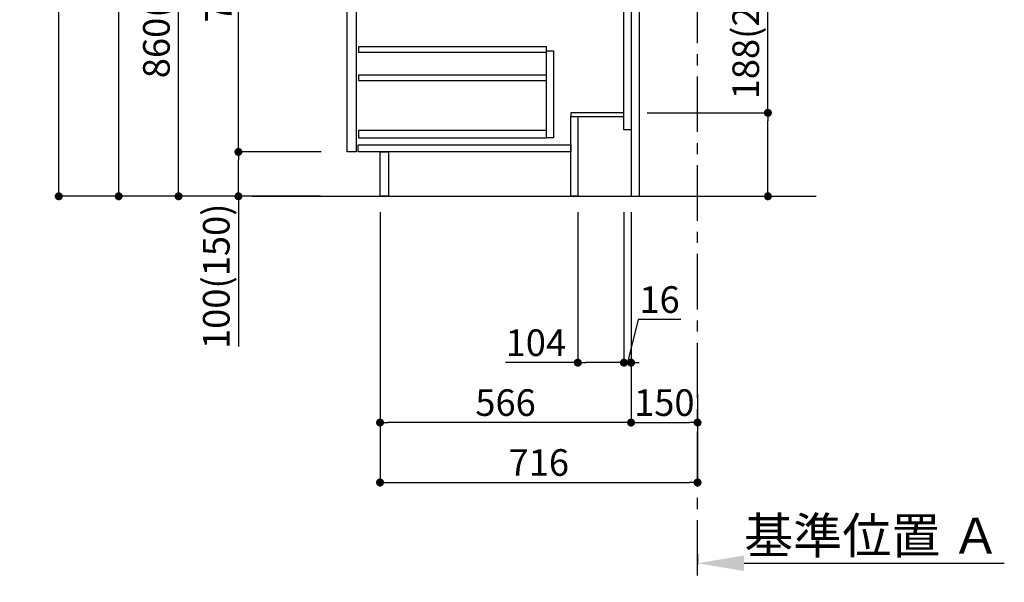
# Model space of a CAD drawing. Extents: x 0 to 26473, y -25 to 8845.
# Drawn here: x 19779 to 21999, y 1298 to 2565 of the extents above; entities that cross this region are included whole.
import ezdxf

# ---------------------------------------------------------------- set-up
doc = ezdxf.new("R2010")
doc.units = 0
doc.header["$LTSCALE"] = 50
doc.header["$MEASUREMENT"] = 0
doc.linetypes.add('CENTER', pattern=[2, 1.25, -0.25, 0.25, -0.25])
doc.linetypes.add('HIDDEN', pattern=[0.375, 0.25, -0.125])
doc.layers.get('0').update_dxf_attribs({"linetype": 'CONTINUOUS'})
doc.layers.get('DEFPOINTS').update_dxf_attribs({"color": 146, "linetype": 'CONTINUOUS'})
for name, color, linetype in [('111-壁仕上', 3, 'CONTINUOUS'), ('121-キャビネット（中）', 253, 'HIDDEN'), ('122-扉', 6, 'CONTINUOUS'), ('166-寸法B', 11, 'CONTINUOUS')]:
    doc.layers.add(name, color=color, linetype=linetype)
doc.styles.add('KH001', font='msgothic.ttc')
doc.dimstyles.new('KH1xx030', dxfattribs={"dimscale": 30, "dimtxt": 2, "dimasz": 0.6, "dimexe": 0.3, "dimexo": 1.2, "dimgap": 0.5, "dimtad": 3, "dimdec": 1, "dimdsep": 46, "dimlunit": 6, "dimtxsty": 'KH001', "dimblk": 'DOT', "dimcen": 1, "dimdle": 1, "dimclrd": 256, "dimclre": 256, "dimclrt": 256, "dimadec": 0, "dimazin": 0, "dimtfac": 1, "dimtdec": 1, "dimtix": 1, "dimtmove": 2, "dimatfit": 3, "dimldrblk": 'CLOSEDBLANK', "dimfxl": 1, "dimtolj": 1, "dimtzin": 0, "dimlwd": -1, "dimlwe": -1, "dimarcsym": 0})

# ---------------------------------------------------------------- blocks, each defined once
blk = doc.blocks.new('*D167')
at = {"layer": '166-寸法B', "transparency": 16777216}
for p, q in [((21307.4, 1361.5), (21307.4, 1337.4)), ((21412.4, 1340.4), (21999, 1340.4))]:
    blk.add_line(p, q, dxfattribs=at)
blk.add_solid([(21412.4, 1357.9), (21412.4, 1322.9), (21307.4, 1340.4)], dxfattribs=at)
at = {"layer": 'DEFPOINTS', "color": 0, "transparency": 16777216}
for p in [(21307.4, 1391.5), (21990, 1340.4), (21990, 1261.1)]:
    blk.add_point(p, dxfattribs=at)
at = {"layer": '166-寸法B', "transparency": 16777216, "insert": (21701.2, 1402.8), "char_height": 81, "attachment_point": 5, "style": 'KH001'}
blk.add_mtext('\\A1;基準位置 Ａ', dxfattribs=at)
blk = doc.blocks.new('_ClosedBlank')
at = {"color": 0, "linetype": 'ByBlock', "lineweight": -2}
for p, q in [((-1, 0.167), (0, 0)), ((-1, 0.167), (-1, -0.167)), ((0, 0), (-1, -0.167))]:
    blk.add_line(p, q, dxfattribs=at)
blk = doc.blocks.new('_None')
blk = doc.blocks.new('_Dot')
at = {"color": 0, "linetype": 'ByBlock', "lineweight": -2}
blk.add_line((-0.5, 0), (-1, 0), dxfattribs=at)
at = {"color": 0, "linetype": 'ByBlock', "const_width": 0.5}
blk.add_lwpolyline([(-0.25, 0, 1), (0.25, 0, 1)], format="xyb", close=True, dxfattribs=at)
blk = doc.blocks.new('*D172')
at = {"layer": '166-寸法B', "transparency": 16777216}
for p, q in [((21157.4, 2131.5), (21157.4, 1648.5)), ((21307.4, 1721.2), (21307.4, 1648.5)), ((21175.4, 1657.5), (21289.4, 1657.5))]:
    blk.add_line(p, q, dxfattribs=at)
at = {"layer": 'DEFPOINTS', "color": 0, "transparency": 16777216}
for p in [(21157.4, 2167.5), (21307.4, 1757.2), (21307.4, 1657.5)]:
    blk.add_point(p, dxfattribs=at)
at = {"layer": '166-寸法B', "transparency": 16777216, "xscale": 18, "yscale": 18, "zscale": 18, "rotation": 180}
blk.add_blockref('_Dot', (21157.4, 1657.5), dxfattribs=at)
at = {"layer": '166-寸法B', "transparency": 16777216, "xscale": 18, "yscale": 18, "zscale": 18}
blk.add_blockref('_Dot', (21307.4, 1657.5), dxfattribs=at)
at = {"layer": '166-寸法B', "transparency": 16777216, "insert": (21232.4, 1702.5), "char_height": 60, "attachment_point": 5, "style": 'KH001'}
blk.add_mtext('\\A1;150', dxfattribs=at)
blk = doc.blocks.new('*D173')
at = {"layer": '166-寸法B', "transparency": 16777216}
for p, q in [((20591.4, 2131.5), (20591.4, 1648.5)), ((21157.4, 2131.5), (21157.4, 1648.5)), ((21139.4, 1657.5), (20609.4, 1657.5))]:
    blk.add_line(p, q, dxfattribs=at)
at = {"layer": 'DEFPOINTS', "color": 0, "transparency": 16777216}
for p in [(20591.4, 2167.5), (21157.4, 2167.5), (20591.4, 1657.5)]:
    blk.add_point(p, dxfattribs=at)
at = {"layer": '166-寸法B', "transparency": 16777216, "xscale": 18, "yscale": 18, "zscale": 18, "rotation": 180}
blk.add_blockref('_Dot', (20591.4, 1657.5), dxfattribs=at)
at = {"layer": '166-寸法B', "transparency": 16777216, "xscale": 18, "yscale": 18, "zscale": 18}
blk.add_blockref('_Dot', (21157.4, 1657.5), dxfattribs=at)
at = {"layer": '166-寸法B', "transparency": 16777216, "insert": (20874.4, 1702.5), "char_height": 60, "attachment_point": 5, "style": 'KH001'}
blk.add_mtext('\\A1;566', dxfattribs=at)
blk = doc.blocks.new('*D174')
at = {"layer": '166-寸法B', "transparency": 16777216}
for p, q in [((20591.4, 2131.5), (20591.4, 1513.5)), ((21307.4, 1685.2), (21307.4, 1513.5)), ((20609.4, 1522.5), (21289.4, 1522.5))]:
    blk.add_line(p, q, dxfattribs=at)
at = {"layer": 'DEFPOINTS', "color": 0, "transparency": 16777216}
for p in [(20591.4, 2167.5), (21307.4, 1721.2), (21307.4, 1522.5)]:
    blk.add_point(p, dxfattribs=at)
at = {"layer": '166-寸法B', "transparency": 16777216, "xscale": 18, "yscale": 18, "zscale": 18, "rotation": 180}
blk.add_blockref('_Dot', (20591.4, 1522.5), dxfattribs=at)
at = {"layer": '166-寸法B', "transparency": 16777216, "xscale": 18, "yscale": 18, "zscale": 18}
blk.add_blockref('_Dot', (21307.4, 1522.5), dxfattribs=at)
at = {"layer": '166-寸法B', "transparency": 16777216, "insert": (20949.4, 1567.5), "char_height": 60, "attachment_point": 5, "style": 'KH001'}
blk.add_mtext('\\A1;716', dxfattribs=at)
blk = doc.blocks.new('*D175')
at = {"layer": '166-寸法B', "transparency": 16777216}
for p, q in [((20456.8, 3027.5), (20128.1, 3027.5)), ((20137.1, 2185.5), (20137.1, 3009.5)), ((20457.4, 2167.5), (20128.1, 2167.5))]:
    blk.add_line(p, q, dxfattribs=at)
at = {"layer": 'DEFPOINTS', "color": 0, "transparency": 16777216}
for p in [(20137.1, 3027.5), (20492.8, 3027.5), (20493.4, 2167.5)]:
    blk.add_point(p, dxfattribs=at)
at = {"layer": '166-寸法B', "transparency": 16777216, "xscale": 18, "yscale": 18, "zscale": 18}
for p, rotation in [((20137.1, 3027.5), 90), ((20137.1, 2167.5), 270)]:
    blk.add_blockref('_Dot', p, dxfattribs=dict(at, rotation=rotation))
at = {"layer": '166-寸法B', "transparency": 16777216, "insert": (20087.1, 2597.5), "char_height": 60, "attachment_point": 5, "rotation": 90, "style": 'KH001'}
blk.add_mtext('\\A1;860(910)', dxfattribs=at)
blk = doc.blocks.new('*D177')
at = {"layer": '166-寸法B', "transparency": 16777216}
for p, q in [((20441.4, 4567.5), (19858.1, 4567.5)), ((19867.1, 2185.5), (19867.1, 4549.5)), ((20457.4, 2167.5), (19858.1, 2167.5))]:
    blk.add_line(p, q, dxfattribs=at)
at = {"layer": 'DEFPOINTS', "color": 0, "transparency": 16777216}
for p in [(19867.1, 4567.5), (20477.4, 4567.5), (20493.4, 2167.5)]:
    blk.add_point(p, dxfattribs=at)
at = {"layer": '166-寸法B', "transparency": 16777216, "xscale": 18, "yscale": 18, "zscale": 18}
for p, rotation in [((19867.1, 4567.5), 90), ((19867.1, 2167.5), 270)]:
    blk.add_blockref('_Dot', p, dxfattribs=dict(at, rotation=rotation))
at = {"layer": '166-寸法B', "transparency": 16777216, "insert": (19818.3, 3367.5), "char_height": 60, "attachment_point": 5, "rotation": 90, "style": 'KH001'}
blk.add_mtext('\\A1;2,400', dxfattribs=at)
blk = doc.blocks.new('*D178')
at = {"layer": '166-寸法B', "transparency": 16777216}
for p, q in [((20357.4, 3867.5), (19993.1, 3867.5)), ((20002.1, 2185.5), (20002.1, 3849.5)), ((20457.4, 2167.5), (19993.1, 2167.5))]:
    blk.add_line(p, q, dxfattribs=at)
at = {"layer": 'DEFPOINTS', "color": 0, "transparency": 16777216}
for p in [(20002.1, 3867.5), (20393.4, 3867.5), (20493.4, 2167.5)]:
    blk.add_point(p, dxfattribs=at)
at = {"layer": '166-寸法B', "transparency": 16777216, "xscale": 18, "yscale": 18, "zscale": 18}
for p, rotation in [((20002.1, 3867.5), 90), ((20002.1, 2167.5), 270)]:
    blk.add_blockref('_Dot', p, dxfattribs=dict(at, rotation=rotation))
at = {"layer": '166-寸法B', "transparency": 16777216, "insert": (19953.3, 3017.5), "char_height": 60, "attachment_point": 5, "rotation": 90, "style": 'KH001'}
blk.add_mtext('\\A1;1,700', dxfattribs=at)
blk = doc.blocks.new('*D179')
at = {"layer": '166-寸法B', "transparency": 16777216}
for p, q in [((20458.5, 2267.5), (20263.1, 2267.5)), ((20272.1, 2185.5), (20272.1, 2249.5)), ((20457.4, 2167.5), (20263.1, 2167.5)), ((20272.1, 2167.5), (20272.1, 1829.1))]:
    blk.add_line(p, q, dxfattribs=at)
at = {"layer": 'DEFPOINTS', "color": 0, "transparency": 16777216}
for p in [(20272.1, 2267.5), (20494.5, 2267.5), (20493.4, 2167.5)]:
    blk.add_point(p, dxfattribs=at)
at = {"layer": '166-寸法B', "transparency": 16777216, "xscale": 18, "yscale": 18, "zscale": 18}
for p, rotation in [((20272.1, 2267.5), 90), ((20272.1, 2167.5), 270)]:
    blk.add_blockref('_Dot', p, dxfattribs=dict(at, rotation=rotation))
at = {"layer": '166-寸法B', "transparency": 16777216, "insert": (20222.1, 1987.2), "char_height": 60, "attachment_point": 5, "rotation": 90, "style": 'KH001'}
blk.add_mtext('\\A1;100(150)', dxfattribs=at)
blk = doc.blocks.new('*D180')
at = {"layer": '166-寸法B', "transparency": 16777216}
for p, q in [((20456.8, 2987.5), (20263.1, 2987.5)), ((20272.1, 2285.5), (20272.1, 2969.5)), ((20458.5, 2267.5), (20263.1, 2267.5))]:
    blk.add_line(p, q, dxfattribs=at)
at = {"layer": 'DEFPOINTS', "color": 0, "transparency": 16777216}
for p in [(20272.1, 2987.5), (20492.8, 2987.5), (20494.5, 2267.5)]:
    blk.add_point(p, dxfattribs=at)
at = {"layer": '166-寸法B', "transparency": 16777216, "xscale": 18, "yscale": 18, "zscale": 18}
for p, rotation in [((20272.1, 2987.5), 90), ((20272.1, 2267.5), 270)]:
    blk.add_blockref('_Dot', p, dxfattribs=dict(at, rotation=rotation))
at = {"layer": '166-寸法B', "transparency": 16777216, "insert": (20227.1, 2627.5), "char_height": 60, "attachment_point": 5, "rotation": 90, "style": 'KH001'}
blk.add_mtext('\\A1;720', dxfattribs=at)
blk = doc.blocks.new('*D97')
at = {"layer": '166-寸法B', "transparency": 16777216}
for p, q in [((21466, 2355.5), (21466, 2708)), ((21193.4, 2355.5), (21475, 2355.5)), ((21466, 2185.5), (21466, 2337.5)), ((21193.4, 2167.5), (21475, 2167.5))]:
    blk.add_line(p, q, dxfattribs=at)
at = {"layer": 'DEFPOINTS', "color": 0, "transparency": 16777216}
for p in [(21157.4, 2355.5), (21466, 2355.5), (21157.4, 2167.5)]:
    blk.add_point(p, dxfattribs=at)
at = {"layer": '166-寸法B', "transparency": 16777216, "xscale": 18, "yscale": 18, "zscale": 18}
for p, rotation in [((21466, 2355.5), 90), ((21466, 2167.5), 270)]:
    blk.add_blockref('_Dot', p, dxfattribs=dict(at, rotation=rotation))
at = {"layer": '166-寸法B', "transparency": 16777216, "insert": (21416, 2549.9), "char_height": 60, "attachment_point": 5, "rotation": 90, "style": 'KH001'}
blk.add_mtext('\\A1;188(238)', dxfattribs=at)
blk = doc.blocks.new('*D98')
at = {"layer": '166-寸法B', "transparency": 16777216}
for p, q in [((21037.4, 2131.5), (21037.4, 1783.5)), ((21141.4, 2131.5), (21141.4, 1783.5)), ((21037.4, 1792.5), (20874.5, 1792.5)), ((21123.4, 1792.5), (21055.4, 1792.5))]:
    blk.add_line(p, q, dxfattribs=at)
at = {"layer": 'DEFPOINTS', "color": 0, "transparency": 16777216}
for p in [(21037.4, 2167.5), (21141.4, 2167.5), (21037.4, 1792.5)]:
    blk.add_point(p, dxfattribs=at)
at = {"layer": '166-寸法B', "transparency": 16777216, "xscale": 18, "yscale": 18, "zscale": 18, "rotation": 180}
blk.add_blockref('_Dot', (21037.4, 1792.5), dxfattribs=at)
at = {"layer": '166-寸法B', "transparency": 16777216, "xscale": 18, "yscale": 18, "zscale": 18}
blk.add_blockref('_Dot', (21141.4, 1792.5), dxfattribs=at)
at = {"layer": '166-寸法B', "transparency": 16777216, "insert": (20942.8, 1837.5), "char_height": 60, "attachment_point": 5, "style": 'KH001'}
blk.add_mtext('\\A1;104', dxfattribs=at)
blk = doc.blocks.new('*D99')
at = {"layer": '166-寸法B', "transparency": 16777216}
for p, q in [((21141.4, 2131.5), (21141.4, 1783.5)), ((21157.4, 2131.5), (21157.4, 1783.5)), ((21173.7, 1889.7), (21149.4, 1792.5)), ((21269.7, 1889.7), (21173.7, 1889.7)), ((21123.4, 1792.5), (21105.4, 1792.5)), ((21141.4, 1792.5), (21157.4, 1792.5))]:
    blk.add_line(p, q, dxfattribs=at)
at = {"layer": 'DEFPOINTS', "color": 0, "transparency": 16777216}
for p in [(21141.4, 2167.5), (21157.4, 2167.5), (21157.4, 1792.5)]:
    blk.add_point(p, dxfattribs=at)
at = {"layer": '166-寸法B', "transparency": 16777216, "xscale": 18, "yscale": 18, "zscale": 18}
blk.add_blockref('_Dot', (21141.4, 1792.5), dxfattribs=at)
at = {"layer": '166-寸法B', "transparency": 16777216, "xscale": 18, "yscale": 18, "zscale": 18, "rotation": 180}
blk.add_blockref('_Dot', (21157.4, 1792.5), dxfattribs=at)
at = {"layer": '166-寸法B', "transparency": 16777216, "insert": (21221.7, 1934.7), "char_height": 60, "attachment_point": 5, "style": 'KH001'}
blk.add_mtext('\\A1;16', dxfattribs=at)

msp = doc.modelspace()

# ---------------------------------------------------------------- linework, layer by layer
at = {"layer": '111-壁仕上', "color": 253, "linetype": 'CENTER', "ltscale": 2}
msp.add_line((21307.44, 1312.51), (21307.44, 4567.49), dxfattribs=at)
at = {"layer": '111-壁仕上', "ltscale": 2}
msp.add_line((20302.13, 2167.49), (21574.83, 2167.49), dxfattribs=at)
at = {"layer": '121-キャビネット（中）', "linetype": 'Continuous'}
for points in [[(20517.44, 2800.49), (20537.44, 2800.49), (20537.44, 2267.49), (20517.44, 2267.49)], [(20966.44, 2495.49), (20982.44, 2495.49), (20982.44, 2299.49), (20966.44, 2299.49)], [(20966.44, 2315.49), (20542.94, 2315.49), (20542.94, 2299.49), (20966.44, 2299.49)]]:
    msp.add_lwpolyline(points, close=True, dxfattribs=at)
at = {"layer": '122-扉', "color": 253}
for points in [[(21141.44, 2987.49), (21157.44, 2987.49), (21157.44, 2317.49), (21141.44, 2317.49)], [(21157.44, 2167.49), (21176.44, 2167.49), (21176.44, 2987.49), (21157.44, 2987.49)], [(21021.44, 2355.49), (21021.44, 2347.49), (21141.44, 2347.49), (21141.44, 2355.49)], [(21021.44, 2347.49), (21037.44, 2347.49), (21037.44, 2167.49), (21021.44, 2167.49)], [(20591.44, 2267.49), (20610.44, 2267.49), (20610.44, 2167.49), (20591.44, 2167.49)]]:
    msp.add_lwpolyline(points, close=True, dxfattribs=at)
at = {"layer": '122-扉', "color": 253, "linetype": 'Continuous'}
for points in [[(20542.94, 2492.09), (20966.44, 2492.09), (20966.44, 2504.09), (20542.94, 2504.09)], [(20542.94, 2428.09), (20966.44, 2428.09), (20966.44, 2440.09), (20542.94, 2440.09)], [(20542.44, 2283.49), (21021.44, 2283.49), (21021.44, 2267.49), (20542.44, 2267.49)]]:
    msp.add_lwpolyline(points, close=True, dxfattribs=at)

# ---------------------------------------------------------------- dimensions: what is measured, and where the dimension line sits
at = {"layer": '166-寸法B'}
for base, p1, p2, picture, middle in [((19867.08, 4567.49), (20493.37, 2167.49), (20477.37, 4567.49), '*D177', (19818.27, 3367.49)), ((20002.08, 3867.49), (20493.37, 2167.49), (20393.41, 3867.49), '*D178', (19953.27, 3017.49)), ((20272.08, 2987.49), (20494.48, 2267.49), (20492.85, 2987.49), '*D180', (20227.08, 2627.49))]:
    dim = msp.add_linear_dim(base=base, p1=p1, p2=p2, angle=90, dimstyle='KH1xx030', dxfattribs=at)
    dim.commit()
    dim.dimension.update_dxf_attribs({"geometry": picture, "text_midpoint": middle})
dim = msp.add_linear_dim(base=(20137.08, 3027.49), p1=(20493.37, 2167.49), p2=(20492.85, 3027.49), angle=90, dimstyle='KH1xx030', override={"dimpost": '(910)'}, dxfattribs=at)
dim.commit()
dim.dimension.update_dxf_attribs({"geometry": '*D175', "text_midpoint": (20087.07, 2597.49)})
for base, p1, p2, override, picture, middle in [((21465.97, 2355.49), (21157.44, 2167.49), (21157.44, 2355.49), {"dimpost": '(238)', "dimtmove": 1}, '*D97', (21488.63, 2549.92)), ((20272.08, 2267.49), (20493.37, 2167.49), (20494.48, 2267.49), {"dimpost": '(150)', "dimtmove": 1}, '*D179', (20313.14, 1987.16))]:
    dim = msp.add_linear_dim(base=base, p1=p1, p2=p2, angle=90, dimstyle='KH1xx030', override=override, dxfattribs=at)
    dim.commit()
    dim.dimension.update_dxf_attribs({"geometry": picture, "text_midpoint": middle, "dimtype": 128})
for base, p1, p2, picture, middle in [((20591.44, 1657.49), (21157.44, 2167.49), (20591.44, 2167.49), '*D173', (20874.44, 1702.49)), ((21307.44, 1522.49), (20591.44, 2167.49), (21307.44, 1721.17), '*D174', (20949.44, 1567.49)), ((21307.44, 1657.49), (21157.44, 2167.49), (21307.44, 1757.17), '*D172', (21232.44, 1702.49))]:
    dim = msp.add_linear_dim(base=base, p1=p1, p2=p2, dimstyle='KH1xx030', dxfattribs=at)
    dim.commit()
    dim.dimension.update_dxf_attribs({"geometry": picture, "text_midpoint": middle})
for base, p2, picture, middle in [((21037.44, 1792.49), (21037.44, 2167.49), '*D98', (20942.8, 1786)), ((21157.44, 1792.49), (21157.44, 2167.49), '*D99', (21188.66, 1889.74))]:
    dim = msp.add_linear_dim(base=base, p1=(21141.44, 2167.49), p2=p2, dimstyle='KH1xx030', override={"dimtmove": 1}, dxfattribs=at)
    dim.commit()
    dim.dimension.update_dxf_attribs({"geometry": picture, "text_midpoint": middle, "dimtype": 128})
dim = msp.add_linear_dim(base=(21990.04, 1340.38), p1=(21307.44, 1391.51), p2=(21990.04, 1261.06), angle=180, text='基準位置 Ａ', dimstyle='KH1xx030', override={"dimtxt": 2.7, "dimasz": 3.5, "dimexe": 0.1, "dimexo": 1, "dimblk2": 'None', "dimsah": 1, "dimdle": 0.3, "dimse2": 1}, dxfattribs=at)
dim.commit()
dim.dimension.update_dxf_attribs({"geometry": '*D167', "text_midpoint": (21701.24, 1402.85)})

doc.saveas('drawing.dxf')
